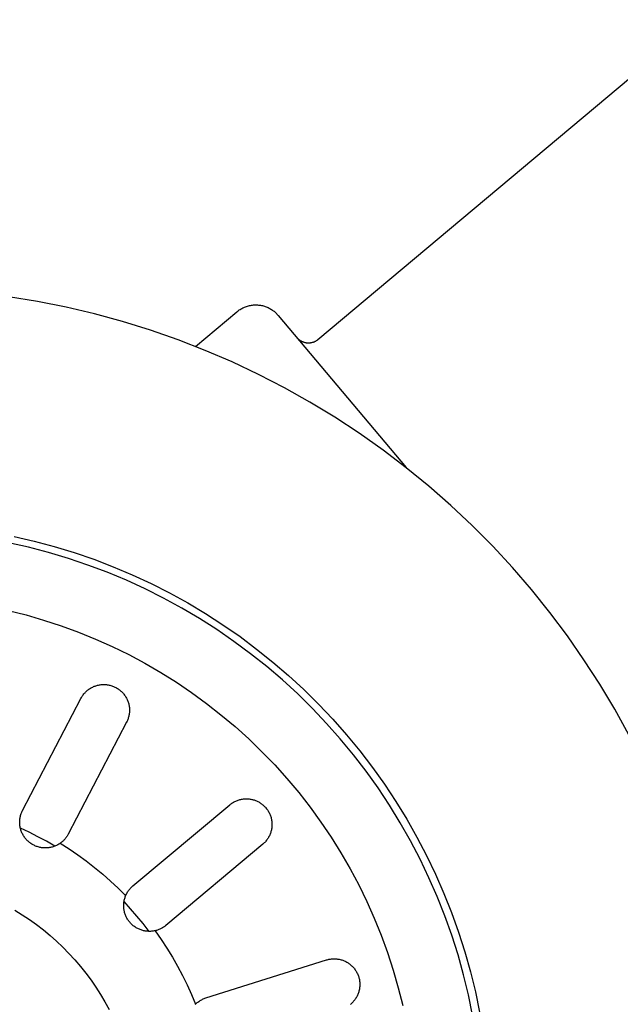
# Model space of a CAD drawing. Units: millimetres. Extents: x -392 to 496, y -338 to 374.
# Drawn here: x 149 to 189, y -273 to -206 of the extents above; entities that cross this region are included whole.
import ezdxf

# ---------------------------------------------------------------- set-up
doc = ezdxf.new("R2010")
doc.units = ezdxf.units.MM
doc.header["$MEASUREMENT"] = 0
doc.layers.add('Default', color=7, linetype='Continuous', true_color=0x000000)
doc.layers.add('Make2D$visible$lines', color=7, linetype='Continuous', true_color=0x000000)

msp = doc.modelspace()

# ---------------------------------------------------------------- linework, layer by layer
at = {"layer": 'Default', "color": 7, "true_color": 0xffffff}
for p, q in [((163.922, -225.247), (163.986, -225.222)), ((163.986, -225.222), (164.051, -225.199)), ((164.051, -225.199), (164.116, -225.178)), ((164.116, -225.178), (164.182, -225.16)), ((164.182, -225.16), (164.249, -225.144)), ((164.249, -225.144), (164.316, -225.13)), ((164.316, -225.13), (164.384, -225.119)), ((164.384, -225.119), (164.452, -225.11)), ((164.452, -225.11), (164.52, -225.103)), ((164.52, -225.103), (164.588, -225.099)), ((164.588, -225.099), (164.657, -225.097)), ((164.657, -225.097), (164.725, -225.097)), ((164.725, -225.097), (164.794, -225.1)), ((164.794, -225.1), (164.862, -225.105)), ((164.862, -225.105), (164.931, -225.112)), ((164.931, -225.112), (164.998, -225.122)), ((164.998, -225.122), (165.066, -225.134)), ((165.066, -225.134), (165.133, -225.148)), ((165.133, -225.148), (165.199, -225.165)), ((165.199, -225.165), (165.265, -225.184)), ((165.265, -225.184), (165.331, -225.205)), ((165.331, -225.205), (165.395, -225.228)), ((165.395, -225.228), (165.459, -225.254)), ((160.576, -227.931), (163.396, -225.565)), ((163.396, -225.565), (163.45, -225.521)), ((163.45, -225.521), (163.504, -225.48)), ((163.504, -225.48), (163.561, -225.441)), ((163.561, -225.441), (163.618, -225.403)), ((163.618, -225.403), (163.677, -225.368)), ((163.677, -225.368), (163.736, -225.334)), ((163.736, -225.334), (163.797, -225.303)), ((163.797, -225.303), (163.859, -225.274)), ((163.859, -225.274), (163.922, -225.247)), ((165.459, -225.254), (165.521, -225.282)), ((165.521, -225.282), (165.583, -225.311)), ((165.583, -225.311), (165.644, -225.343)), ((165.644, -225.343), (165.703, -225.377)), ((165.703, -225.377), (165.762, -225.413)), ((165.762, -225.413), (165.819, -225.451)), ((165.819, -225.451), (165.874, -225.491)), ((165.874, -225.491), (165.929, -225.533)), ((165.929, -225.533), (165.982, -225.577)), ((165.982, -225.577), (166.033, -225.622)), ((166.033, -225.622), (166.214, -225.811)), ((166.214, -225.811), (174.902, -236.165)), ((148.233, -240.856), (149.608, -241.176)), ((149.608, -241.176), (150.971, -241.543)), ((150.971, -241.543), (152.321, -241.957)), ((152.321, -241.957), (153.656, -242.417)), ((153.656, -242.417), (154.975, -242.922)), ((154.975, -242.922), (156.275, -243.473)), ((156.275, -243.473), (157.555, -244.068)), ((157.555, -244.068), (158.814, -244.707)), ((158.814, -244.707), (160.051, -245.389)), ((147.836, -245.896), (149.049, -246.203)), ((160.051, -245.389), (161.263, -246.113)), ((149.049, -246.203), (150.25, -246.551)), ((150.25, -246.551), (151.439, -246.941)), ((161.263, -246.113), (162.449, -246.878)), ((151.439, -246.941), (152.614, -247.373)), ((162.449, -246.878), (163.609, -247.684)), ((152.614, -247.373), (153.772, -247.844)), ((153.772, -247.844), (154.914, -248.356)), ((163.609, -247.684), (164.74, -248.529)), ((154.914, -248.356), (156.037, -248.907)), ((164.74, -248.529), (165.841, -249.413)), ((156.037, -248.907), (157.141, -249.497)), ((157.141, -249.497), (158.223, -250.125)), ((165.841, -249.413), (166.911, -250.334)), ((158.223, -250.125), (159.283, -250.79)), ((166.911, -250.334), (167.949, -251.292)), ((159.283, -250.79), (160.319, -251.492)), ((167.949, -251.292), (168.954, -252.284)), ((160.319, -251.492), (161.329, -252.229)), ((161.329, -252.229), (162.314, -253.001)), ((168.954, -252.284), (169.923, -253.311)), ((162.314, -253.001), (163.271, -253.806)), ((169.923, -253.311), (170.857, -254.37)), ((163.271, -253.806), (164.2, -254.645)), ((164.2, -254.645), (165.099, -255.515)), ((170.857, -254.37), (171.753, -255.461)), ((165.099, -255.515), (165.967, -256.416)), ((171.753, -255.461), (172.612, -256.582)), ((165.967, -256.416), (166.804, -257.346)), ((172.612, -256.582), (173.431, -257.732)), ((166.804, -257.346), (167.607, -258.306)), ((173.431, -257.732), (174.21, -258.909)), ((167.607, -258.306), (168.377, -259.292)), ((168.377, -259.292), (169.112, -260.305)), ((174.21, -258.909), (174.948, -260.113)), ((169.112, -260.305), (169.811, -261.342)), ((174.948, -260.113), (175.645, -261.341)), ((169.811, -261.342), (170.474, -262.403)), ((175.645, -261.341), (176.298, -262.593)), ((170.474, -262.403), (171.099, -263.487)), ((176.298, -262.593), (176.909, -263.866)), ((171.099, -263.487), (171.687, -264.592)), ((176.909, -263.866), (177.475, -265.16)), ((171.687, -264.592), (172.235, -265.716)), ((177.475, -265.16), (177.996, -266.472)), ((172.235, -265.716), (172.745, -266.859)), ((177.996, -266.472), (178.471, -267.802)), ((172.745, -266.859), (173.214, -268.019)), ((173.214, -268.019), (173.642, -269.194)), ((178.471, -267.802), (178.901, -269.147)), ((173.642, -269.194), (174.03, -270.384)), ((178.901, -269.147), (179.284, -270.506)), ((174.03, -270.384), (174.376, -271.586)), ((179.284, -270.506), (179.62, -271.877)), ((174.376, -271.586), (174.68, -272.8)), ((179.62, -271.877), (179.908, -273.259))]:
    msp.add_line(p, q, dxfattribs=at)
at = {"layer": 'Make2D$visible$lines', "color": 7, "true_color": 0xffffff}
for p, q in [((194.874, -205.679), (168.908, -227.466)), ((149.826, -224.863), (147.866, -224.542)), ((151.774, -225.252), (149.826, -224.863)), ((153.707, -225.709), (151.774, -225.252)), ((155.622, -226.233), (153.707, -225.709)), ((157.519, -226.823), (155.622, -226.233)), ((159.393, -227.479), (157.519, -226.823)), ((161.244, -228.199), (159.393, -227.479)), ((167.541, -227.388), (167.518, -227.362)), ((167.565, -227.412), (167.541, -227.388)), ((167.59, -227.436), (167.565, -227.412)), ((167.616, -227.458), (167.59, -227.436)), ((167.642, -227.48), (167.616, -227.458)), ((167.669, -227.501), (167.642, -227.48)), ((167.697, -227.521), (167.669, -227.501)), ((167.726, -227.54), (167.697, -227.521)), ((167.755, -227.558), (167.726, -227.54)), ((167.785, -227.575), (167.755, -227.558)), ((167.815, -227.591), (167.785, -227.575)), ((167.846, -227.606), (167.815, -227.591)), ((167.877, -227.62), (167.846, -227.606)), ((167.909, -227.633), (167.877, -227.62)), ((167.941, -227.644), (167.909, -227.633)), ((167.974, -227.655), (167.941, -227.644)), ((168.007, -227.664), (167.974, -227.655)), ((168.04, -227.673), (168.007, -227.664)), ((168.073, -227.68), (168.04, -227.673)), ((168.107, -227.686), (168.073, -227.68)), ((168.141, -227.691), (168.107, -227.686)), ((168.175, -227.695), (168.141, -227.691)), ((168.209, -227.697), (168.175, -227.695)), ((168.244, -227.699), (168.209, -227.697)), ((168.278, -227.699), (168.244, -227.699)), ((168.312, -227.698), (168.278, -227.699)), ((168.346, -227.696), (168.312, -227.698)), ((168.38, -227.692), (168.346, -227.696)), ((168.414, -227.688), (168.38, -227.692)), ((168.448, -227.682), (168.414, -227.688)), ((168.482, -227.676), (168.448, -227.682)), ((168.515, -227.668), (168.482, -227.676)), ((168.548, -227.659), (168.515, -227.668)), ((168.581, -227.648), (168.548, -227.659)), ((168.613, -227.637), (168.581, -227.648)), ((168.645, -227.625), (168.613, -227.637)), ((168.677, -227.611), (168.645, -227.625)), ((168.708, -227.597), (168.677, -227.611)), ((168.738, -227.581), (168.708, -227.597)), ((168.768, -227.564), (168.738, -227.581)), ((168.798, -227.547), (168.768, -227.564)), ((168.826, -227.528), (168.798, -227.547)), ((168.854, -227.509), (168.826, -227.528)), ((168.882, -227.488), (168.854, -227.509)), ((168.908, -227.466), (168.882, -227.488)), ((163.068, -228.984), (161.244, -228.199)), ((164.864, -229.832), (163.068, -228.984)), ((166.63, -230.742), (164.864, -229.832)), ((168.362, -231.713), (166.63, -230.742)), ((170.06, -232.744), (168.362, -231.713)), ((171.721, -233.833), (170.06, -232.744)), ((173.342, -234.979), (171.721, -233.833)), ((174.923, -236.182), (173.342, -234.979)), ((176.461, -237.438), (174.923, -236.182)), ((177.955, -238.748), (176.461, -237.438)), ((179.402, -240.108), (177.955, -238.748)), ((180.8, -241.518), (179.402, -240.108)), ((149.228, -241.597), (147.856, -241.288)), ((150.588, -241.954), (149.228, -241.597)), ((151.934, -242.357), (150.588, -241.954)), ((182.149, -242.976), (180.8, -241.518)), ((153.266, -242.807), (151.934, -242.357)), ((154.582, -243.304), (153.266, -242.807)), ((155.879, -243.845), (154.582, -243.304)), ((183.445, -244.481), (182.149, -242.976)), ((157.157, -244.431), (155.879, -243.845)), ((158.414, -245.061), (157.157, -244.431)), ((184.689, -246.029), (183.445, -244.481)), ((159.648, -245.735), (158.414, -245.061)), ((160.858, -246.45), (159.648, -245.735)), ((162.042, -247.208), (160.858, -246.45)), ((185.878, -247.62), (184.689, -246.029)), ((163.199, -248.006), (162.042, -247.208)), ((164.328, -248.843), (163.199, -248.006)), ((187.011, -249.251), (185.878, -247.62)), ((165.428, -249.72), (164.328, -248.843)), ((188.087, -250.921), (187.011, -249.251)), ((166.496, -250.634), (165.428, -249.72)), ((167.532, -251.584), (166.496, -250.634)), ((153.147, -251.414), (153.191, -251.374)), ((153.191, -251.374), (153.236, -251.336)), ((153.236, -251.336), (153.283, -251.299)), ((153.283, -251.299), (153.331, -251.264)), ((153.331, -251.264), (153.38, -251.23)), ((153.38, -251.23), (153.43, -251.199)), ((153.43, -251.199), (153.482, -251.168)), ((153.482, -251.168), (153.534, -251.14)), ((153.534, -251.14), (153.587, -251.114)), ((153.587, -251.114), (153.641, -251.089)), ((153.641, -251.089), (153.696, -251.066)), ((153.696, -251.066), (153.752, -251.045)), ((153.752, -251.045), (153.808, -251.026)), ((153.808, -251.026), (153.865, -251.009)), ((153.865, -251.009), (153.923, -250.994)), ((153.923, -250.994), (153.981, -250.981)), ((153.981, -250.981), (154.039, -250.969)), ((154.039, -250.969), (154.098, -250.96)), ((154.098, -250.96), (154.157, -250.953)), ((154.157, -250.953), (154.216, -250.948)), ((154.216, -250.948), (154.277, -250.945)), ((154.277, -250.945), (154.338, -250.943)), ((154.338, -250.943), (154.399, -250.944)), ((154.399, -250.944), (154.459, -250.947)), ((154.459, -250.947), (154.52, -250.953)), ((154.52, -250.953), (154.581, -250.96)), ((154.581, -250.96), (154.641, -250.969)), ((154.641, -250.969), (154.7, -250.981)), ((154.7, -250.981), (154.76, -250.994)), ((154.76, -250.994), (154.819, -251.01)), ((154.819, -251.01), (154.877, -251.028)), ((154.877, -251.028), (154.935, -251.047)), ((154.935, -251.047), (154.991, -251.069)), ((154.991, -251.069), (155.048, -251.093)), ((155.048, -251.093), (155.103, -251.118)), ((155.103, -251.118), (155.157, -251.146)), ((155.157, -251.146), (155.21, -251.175)), ((155.21, -251.175), (155.263, -251.206)), ((155.263, -251.206), (155.314, -251.239)), ((155.314, -251.239), (155.364, -251.274)), ((155.364, -251.274), (155.413, -251.31)), ((155.413, -251.31), (155.46, -251.348)), ((155.46, -251.348), (155.506, -251.388)), ((155.506, -251.388), (155.551, -251.429)), ((189.103, -252.627), (188.087, -250.921)), ((148.818, -259.513), (152.789, -251.885)), ((152.789, -251.885), (152.817, -251.833)), ((152.817, -251.833), (152.847, -251.782)), ((152.847, -251.782), (152.879, -251.732)), ((152.879, -251.732), (152.913, -251.682)), ((152.913, -251.682), (152.948, -251.634)), ((152.948, -251.634), (152.985, -251.588)), ((152.985, -251.588), (153.023, -251.542)), ((153.023, -251.542), (153.063, -251.498)), ((153.063, -251.498), (153.104, -251.455)), ((153.104, -251.455), (153.147, -251.414)), ((155.551, -251.429), (155.594, -251.472)), ((155.594, -251.472), (155.636, -251.517)), ((155.636, -251.517), (155.676, -251.562)), ((155.676, -251.562), (155.715, -251.61)), ((155.715, -251.61), (155.751, -251.658)), ((155.751, -251.658), (155.787, -251.708)), ((155.787, -251.708), (155.82, -251.759)), ((155.82, -251.759), (155.852, -251.811)), ((155.852, -251.811), (155.881, -251.864)), ((155.881, -251.864), (155.909, -251.918)), ((155.909, -251.918), (155.935, -251.973)), ((155.935, -251.973), (155.96, -252.029)), ((155.96, -252.029), (155.982, -252.085)), ((168.534, -252.57), (167.532, -251.584)), ((155.982, -252.085), (156.002, -252.143)), ((156.002, -252.143), (156.02, -252.201)), ((156.02, -252.201), (156.036, -252.26)), ((156.036, -252.26), (156.05, -252.319)), ((156.05, -252.319), (156.062, -252.378)), ((156.062, -252.378), (156.072, -252.439)), ((156.072, -252.439), (156.08, -252.499)), ((156.08, -252.499), (156.086, -252.559)), ((156.086, -252.559), (156.089, -252.62)), ((156.089, -252.62), (156.091, -252.681)), ((156.091, -252.681), (156.09, -252.742)), ((169.501, -253.59), (168.534, -252.57)), ((190.06, -254.368), (189.103, -252.627)), ((155.946, -253.392), (155.921, -253.447)), ((155.969, -253.335), (155.946, -253.392)), ((155.991, -253.278), (155.969, -253.335)), ((156.01, -253.221), (155.991, -253.278)), ((156.027, -253.162), (156.01, -253.221)), ((156.042, -253.103), (156.027, -253.162)), ((156.056, -253.044), (156.042, -253.103)), ((156.067, -252.984), (156.056, -253.044)), ((156.076, -252.924), (156.067, -252.984)), ((156.083, -252.863), (156.076, -252.924)), ((156.088, -252.803), (156.083, -252.863)), ((156.09, -252.742), (156.088, -252.803)), ((155.894, -253.502), (151.923, -261.13)), ((155.921, -253.447), (155.894, -253.502)), ((170.433, -254.643), (169.501, -253.59)), ((171.327, -255.728), (170.433, -254.643)), ((172.183, -256.843), (171.327, -255.728)), ((173, -257.987), (172.183, -256.843)), ((173.776, -259.159), (173, -257.987)), ((163.66, -258.763), (163.719, -258.751)), ((163.719, -258.751), (163.778, -258.741)), ((163.778, -258.741), (163.838, -258.733)), ((163.838, -258.733), (163.898, -258.727)), ((163.898, -258.727), (163.958, -258.723)), ((163.958, -258.723), (164.014, -258.722)), ((164.014, -258.722), (164.07, -258.722)), ((164.07, -258.722), (164.126, -258.724)), ((164.126, -258.724), (164.182, -258.728)), ((164.182, -258.728), (164.237, -258.733)), ((164.237, -258.733), (164.293, -258.741)), ((164.293, -258.741), (164.348, -258.75)), ((164.348, -258.75), (164.403, -258.761)), ((164.403, -258.761), (164.457, -258.774)), ((156.32, -264.659), (162.908, -259.131)), ((162.908, -259.131), (162.955, -259.094)), ((162.955, -259.094), (163.004, -259.057)), ((163.004, -259.057), (163.053, -259.023)), ((163.053, -259.023), (163.104, -258.99)), ((163.104, -258.99), (163.155, -258.959)), ((163.155, -258.959), (163.208, -258.93)), ((163.208, -258.93), (163.262, -258.902)), ((163.262, -258.902), (163.317, -258.877)), ((163.317, -258.877), (163.372, -258.853)), ((163.372, -258.853), (163.428, -258.831)), ((163.428, -258.831), (163.485, -258.811)), ((163.485, -258.811), (163.543, -258.793)), ((163.543, -258.793), (163.601, -258.777)), ((163.601, -258.777), (163.66, -258.763)), ((164.457, -258.774), (164.511, -258.788)), ((164.511, -258.788), (164.565, -258.804)), ((164.565, -258.804), (164.618, -258.822)), ((164.618, -258.822), (164.67, -258.842)), ((164.67, -258.842), (164.724, -258.864)), ((164.724, -258.864), (164.777, -258.888)), ((164.777, -258.888), (164.829, -258.914)), ((164.829, -258.914), (164.881, -258.941)), ((164.881, -258.941), (164.932, -258.97)), ((164.932, -258.97), (164.981, -259.001)), ((164.981, -259.001), (165.03, -259.034)), ((165.03, -259.034), (165.077, -259.068)), ((165.077, -259.068), (165.123, -259.103)), ((165.123, -259.103), (165.168, -259.14)), ((165.168, -259.14), (165.212, -259.179)), ((165.212, -259.179), (165.255, -259.219)), ((165.255, -259.219), (165.296, -259.26)), ((165.296, -259.26), (165.336, -259.303)), ((165.336, -259.303), (165.374, -259.347)), ((165.374, -259.347), (165.42, -259.404)), ((165.42, -259.404), (165.456, -259.453)), ((174.512, -260.357), (173.776, -259.159)), ((148.629, -260.148), (148.636, -260.088)), ((148.636, -260.088), (148.645, -260.028)), ((148.645, -260.028), (148.656, -259.968)), ((148.656, -259.968), (148.67, -259.909)), ((148.67, -259.909), (148.685, -259.851)), ((148.685, -259.851), (148.702, -259.793)), ((148.702, -259.793), (148.722, -259.735)), ((148.722, -259.735), (148.743, -259.679)), ((148.743, -259.679), (148.766, -259.623)), ((148.766, -259.623), (148.791, -259.568)), ((148.791, -259.568), (148.818, -259.513)), ((165.456, -259.453), (165.491, -259.503)), ((165.491, -259.503), (165.523, -259.554)), ((165.523, -259.554), (165.554, -259.606)), ((165.554, -259.606), (165.584, -259.66)), ((165.584, -259.66), (165.611, -259.714)), ((165.611, -259.714), (165.636, -259.769)), ((165.636, -259.769), (165.66, -259.826)), ((165.66, -259.826), (165.681, -259.882)), ((165.681, -259.882), (165.701, -259.94)), ((165.701, -259.94), (165.718, -259.998)), ((165.718, -259.998), (165.733, -260.057)), ((165.733, -260.057), (165.747, -260.116)), ((148.62, -260.329), (148.621, -260.269)), ((148.622, -260.39), (148.62, -260.329)), ((148.621, -260.269), (148.624, -260.208)), ((148.625, -260.45), (148.622, -260.39)), ((148.624, -260.208), (148.629, -260.148)), ((148.631, -260.511), (148.625, -260.45)), ((148.638, -260.571), (148.631, -260.511)), ((148.648, -260.631), (148.638, -260.571)), ((148.66, -260.69), (148.648, -260.631)), ((148.673, -260.749), (148.66, -260.69)), ((149.268, -261.005), (148.668, -260.726)), ((148.689, -260.807), (148.673, -260.749)), ((165.747, -260.116), (165.758, -260.176)), ((165.765, -260.721), (165.756, -260.781)), ((165.758, -260.176), (165.767, -260.236)), ((165.773, -260.661), (165.765, -260.721)), ((165.767, -260.236), (165.774, -260.297)), ((165.778, -260.6), (165.773, -260.661)), ((165.774, -260.297), (165.779, -260.357)), ((165.782, -260.54), (165.778, -260.6)), ((165.779, -260.357), (165.782, -260.418)), ((165.782, -260.418), (165.783, -260.479)), ((165.783, -260.479), (165.782, -260.54)), ((175.205, -261.58), (174.512, -260.357)), ((148.707, -260.865), (148.689, -260.807)), ((148.727, -260.922), (148.707, -260.865)), ((148.749, -260.979), (148.727, -260.922)), ((148.772, -261.035), (148.749, -260.979)), ((148.798, -261.09), (148.772, -261.035)), ((148.825, -261.143), (148.798, -261.09)), ((148.855, -261.196), (148.825, -261.143)), ((148.886, -261.248), (148.855, -261.196)), ((148.919, -261.299), (148.886, -261.248)), ((148.954, -261.349), (148.919, -261.299)), ((148.99, -261.397), (148.954, -261.349)), ((149.028, -261.444), (148.99, -261.397)), ((149.86, -261.302), (149.268, -261.005)), ((150.443, -261.616), (149.86, -261.302)), ((151.743, -261.411), (151.707, -261.454)), ((151.776, -261.366), (151.743, -261.411)), ((151.809, -261.321), (151.776, -261.366)), ((151.84, -261.275), (151.809, -261.321)), ((151.869, -261.227), (151.84, -261.275)), ((151.897, -261.179), (151.869, -261.227)), ((151.923, -261.13), (151.897, -261.179)), ((165.516, -261.401), (165.483, -261.452)), ((165.547, -261.349), (165.516, -261.401)), ((165.577, -261.296), (165.547, -261.349)), ((165.605, -261.242), (165.577, -261.296)), ((165.63, -261.187), (165.605, -261.242)), ((165.654, -261.131), (165.63, -261.187)), ((165.676, -261.074), (165.654, -261.131)), ((165.696, -261.017), (165.676, -261.074)), ((165.714, -260.959), (165.696, -261.017)), ((165.73, -260.9), (165.714, -260.959)), ((165.744, -260.841), (165.73, -260.9)), ((165.756, -260.781), (165.744, -260.841)), ((149.068, -261.49), (149.028, -261.444)), ((149.109, -261.534), (149.068, -261.49)), ((149.152, -261.577), (149.109, -261.534)), ((149.196, -261.619), (149.152, -261.577)), ((149.241, -261.659), (149.196, -261.619)), ((149.288, -261.697), (149.241, -261.659)), ((149.337, -261.733), (149.288, -261.697)), ((149.386, -261.768), (149.337, -261.733)), ((149.437, -261.802), (149.386, -261.768)), ((149.488, -261.833), (149.437, -261.802)), ((149.541, -261.863), (149.488, -261.833)), ((149.595, -261.89), (149.541, -261.863)), ((149.65, -261.916), (149.595, -261.89)), ((149.705, -261.94), (149.65, -261.916)), ((149.762, -261.962), (149.705, -261.94)), ((149.819, -261.982), (149.762, -261.962)), ((149.877, -262), (149.819, -261.982)), ((149.935, -262.017), (149.877, -262)), ((149.994, -262.031), (149.935, -262.017)), ((150.053, -262.043), (149.994, -262.031)), ((150.113, -262.053), (150.053, -262.043)), ((150.173, -262.06), (150.113, -262.053)), ((150.233, -262.066), (150.173, -262.06)), ((150.294, -262.07), (150.233, -262.066)), ((150.354, -262.071), (150.294, -262.07)), ((150.415, -262.071), (150.354, -262.071)), ((150.475, -262.068), (150.415, -262.071)), ((151.016, -261.948), (150.443, -261.616)), ((150.536, -262.064), (150.475, -262.068)), ((150.596, -262.057), (150.536, -262.064)), ((150.656, -262.048), (150.596, -262.057)), ((150.715, -262.037), (150.656, -262.048)), ((150.775, -262.024), (150.715, -262.037)), ((150.833, -262.009), (150.775, -262.024)), ((150.891, -261.992), (150.833, -262.009)), ((150.949, -261.973), (150.891, -261.992)), ((151.006, -261.952), (150.949, -261.973)), ((151.062, -261.929), (151.006, -261.952)), ((151.117, -261.904), (151.062, -261.929)), ((151.171, -261.878), (151.117, -261.904)), ((151.224, -261.849), (151.171, -261.878)), ((151.277, -261.819), (151.224, -261.849)), ((151.328, -261.786), (151.277, -261.819)), ((151.378, -261.752), (151.328, -261.786)), ((151.423, -261.72), (151.378, -261.752)), ((151.378, -261.752), (151.982, -262.135)), ((151.468, -261.686), (151.423, -261.72)), ((151.511, -261.651), (151.468, -261.686)), ((151.553, -261.614), (151.511, -261.651)), ((151.593, -261.576), (151.553, -261.614)), ((151.633, -261.536), (151.593, -261.576)), ((151.671, -261.496), (151.633, -261.536)), ((151.707, -261.454), (151.671, -261.496)), ((165.158, -261.813), (158.57, -267.34)), ((165.204, -261.773), (165.158, -261.813)), ((165.248, -261.731), (165.204, -261.773)), ((165.291, -261.688), (165.248, -261.731)), ((165.333, -261.644), (165.291, -261.688)), ((165.373, -261.598), (165.333, -261.644)), ((165.411, -261.551), (165.373, -261.598)), ((165.448, -261.502), (165.411, -261.551)), ((165.483, -261.452), (165.448, -261.502)), ((175.856, -262.826), (175.205, -261.58)), ((151.982, -262.135), (152.574, -262.538)), ((152.574, -262.538), (153.153, -262.958)), ((153.153, -262.958), (153.718, -263.397)), ((153.718, -263.397), (154.269, -263.854)), ((176.463, -264.094), (175.856, -262.826)), ((154.269, -263.854), (154.805, -264.328)), ((177.026, -265.383), (176.463, -264.094)), ((154.805, -264.328), (155.326, -264.819)), ((156.146, -264.827), (156.188, -264.783)), ((156.188, -264.783), (156.23, -264.74)), ((156.23, -264.74), (156.275, -264.699)), ((156.275, -264.699), (156.32, -264.659)), ((155.326, -264.819), (155.83, -265.326)), ((155.766, -265.509), (155.784, -265.451)), ((155.784, -265.451), (155.804, -265.394)), ((155.804, -265.394), (155.826, -265.337)), ((155.826, -265.337), (155.849, -265.282)), ((155.849, -265.282), (155.875, -265.227)), ((155.875, -265.227), (155.903, -265.173)), ((155.903, -265.173), (155.932, -265.12)), ((155.932, -265.12), (155.964, -265.068)), ((155.964, -265.068), (155.997, -265.018)), ((155.997, -265.018), (156.032, -264.968)), ((156.032, -264.968), (156.068, -264.92)), ((156.068, -264.92), (156.106, -264.873)), ((156.106, -264.873), (156.146, -264.827)), ((177.543, -266.69), (177.026, -265.383)), ((155.695, -265.986), (155.697, -265.926)), ((155.696, -266.047), (155.695, -265.986)), ((155.699, -266.107), (155.696, -266.047)), ((155.697, -265.926), (155.7, -265.865)), ((155.703, -266.168), (155.699, -266.107)), ((155.7, -265.865), (155.706, -265.805)), ((155.706, -265.805), (155.714, -265.745)), ((155.714, -265.745), (155.724, -265.685)), ((156.166, -266.209), (155.718, -265.721)), ((155.724, -265.685), (155.736, -265.626)), ((155.736, -265.626), (155.75, -265.567)), ((155.75, -265.567), (155.766, -265.509)), ((148.291, -266.313), (148.793, -266.622)), ((148.793, -266.622), (149.285, -266.949)), ((155.71, -266.228), (155.703, -266.168)), ((155.719, -266.288), (155.71, -266.228)), ((155.73, -266.347), (155.719, -266.288)), ((155.743, -266.407), (155.73, -266.347)), ((155.758, -266.465), (155.743, -266.407)), ((155.775, -266.523), (155.758, -266.465)), ((155.795, -266.581), (155.775, -266.523)), ((155.816, -266.638), (155.795, -266.581)), ((155.839, -266.693), (155.816, -266.638)), ((155.864, -266.749), (155.839, -266.693)), ((155.891, -266.803), (155.864, -266.749)), ((155.919, -266.856), (155.891, -266.803)), ((156.599, -266.71), (156.166, -266.209)), ((157.017, -267.224), (156.599, -266.71)), ((178.015, -268.014), (177.543, -266.69)), ((149.285, -266.949), (149.765, -267.292)), ((149.765, -267.292), (150.232, -267.652)), ((155.95, -266.909), (155.919, -266.856)), ((155.982, -266.96), (155.95, -266.909)), ((156.016, -267.01), (155.982, -266.96)), ((156.052, -267.059), (156.016, -267.01)), ((156.089, -267.106), (156.052, -267.059)), ((156.129, -267.152), (156.089, -267.106)), ((156.169, -267.197), (156.129, -267.152)), ((156.211, -267.241), (156.169, -267.197)), ((156.255, -267.283), (156.211, -267.241)), ((156.3, -267.323), (156.255, -267.283)), ((156.347, -267.362), (156.3, -267.323)), ((156.394, -267.399), (156.347, -267.362)), ((156.443, -267.435), (156.394, -267.399)), ((156.494, -267.468), (156.443, -267.435)), ((156.545, -267.5), (156.494, -267.468)), ((157.42, -267.75), (157.017, -267.224)), ((158.392, -267.473), (158.344, -267.503)), ((158.438, -267.442), (158.392, -267.473)), ((158.483, -267.41), (158.438, -267.442)), ((158.527, -267.376), (158.483, -267.41)), ((158.57, -267.34), (158.527, -267.376)), ((150.232, -267.652), (150.687, -268.028)), ((150.687, -268.028), (151.129, -268.419)), ((156.598, -267.531), (156.545, -267.5)), ((156.651, -267.559), (156.598, -267.531)), ((156.705, -267.586), (156.651, -267.559)), ((156.761, -267.61), (156.705, -267.586)), ((156.817, -267.633), (156.761, -267.61)), ((156.874, -267.654), (156.817, -267.633)), ((156.931, -267.673), (156.874, -267.654)), ((156.99, -267.689), (156.931, -267.673)), ((157.048, -267.704), (156.99, -267.689)), ((157.107, -267.717), (157.048, -267.704)), ((157.167, -267.727), (157.107, -267.717)), ((157.227, -267.736), (157.167, -267.727)), ((157.287, -267.743), (157.227, -267.736)), ((157.348, -267.747), (157.287, -267.743)), ((157.408, -267.749), (157.348, -267.747)), ((157.469, -267.75), (157.408, -267.749)), ((157.529, -267.748), (157.469, -267.75)), ((157.59, -267.744), (157.529, -267.748)), ((157.65, -267.738), (157.59, -267.744)), ((157.71, -267.73), (157.65, -267.738)), ((157.77, -267.719), (157.71, -267.73)), ((157.829, -267.707), (157.77, -267.719)), ((157.883, -267.695), (157.829, -267.707)), ((157.829, -267.707), (158.24, -268.292)), ((157.937, -267.68), (157.883, -267.695)), ((157.99, -267.664), (157.937, -267.68)), ((158.043, -267.646), (157.99, -267.664)), ((158.095, -267.626), (158.043, -267.646)), ((158.147, -267.605), (158.095, -267.626)), ((158.197, -267.582), (158.147, -267.605)), ((158.247, -267.557), (158.197, -267.582)), ((158.296, -267.531), (158.247, -267.557)), ((158.344, -267.503), (158.296, -267.531)), ((178.441, -269.354), (178.015, -268.014)), ((151.129, -268.419), (151.557, -268.826)), ((158.24, -268.292), (158.633, -268.89)), ((151.557, -268.826), (151.97, -269.247)), ((151.97, -269.247), (152.369, -269.682)), ((158.633, -268.89), (159.007, -269.501)), ((178.82, -270.708), (178.441, -269.354)), ((152.369, -269.682), (152.752, -270.131)), ((152.752, -270.131), (153.119, -270.592)), ((159.007, -269.501), (159.361, -270.122)), ((159.361, -270.122), (159.695, -270.755)), ((161.282, -272.284), (169.484, -269.698)), ((169.484, -269.698), (169.541, -269.681)), ((169.541, -269.681), (169.599, -269.666)), ((169.599, -269.666), (169.657, -269.653)), ((169.657, -269.653), (169.715, -269.642)), ((169.715, -269.642), (169.774, -269.633)), ((169.774, -269.633), (169.833, -269.626)), ((169.833, -269.626), (169.892, -269.621)), ((169.892, -269.621), (169.952, -269.618)), ((169.952, -269.618), (170.011, -269.617)), ((170.011, -269.617), (170.07, -269.618)), ((170.07, -269.618), (170.13, -269.621)), ((170.13, -269.621), (170.189, -269.626)), ((170.189, -269.626), (170.248, -269.633)), ((170.248, -269.633), (170.307, -269.642)), ((170.307, -269.642), (170.365, -269.653)), ((170.365, -269.653), (170.423, -269.666)), ((170.423, -269.666), (170.481, -269.681)), ((170.481, -269.681), (170.538, -269.698)), ((170.538, -269.698), (170.594, -269.717)), ((170.594, -269.717), (170.65, -269.738)), ((170.65, -269.738), (170.705, -269.76)), ((170.705, -269.76), (170.759, -269.785)), ((170.759, -269.785), (170.812, -269.811)), ((170.812, -269.811), (170.865, -269.84)), ((170.865, -269.84), (170.916, -269.869)), ((170.916, -269.869), (170.966, -269.901)), ((170.966, -269.901), (171.016, -269.934)), ((171.016, -269.934), (171.064, -269.969)), ((171.064, -269.969), (171.111, -270.006)), ((171.111, -270.006), (171.156, -270.044)), ((171.156, -270.044), (171.202, -270.085)), ((171.202, -270.085), (171.245, -270.127)), ((171.245, -270.127), (171.288, -270.171)), ((153.119, -270.592), (153.471, -271.067)), ((159.695, -270.755), (160.009, -271.398)), ((171.288, -270.171), (171.329, -270.216)), ((171.329, -270.216), (171.368, -270.263)), ((171.368, -270.263), (171.406, -270.31)), ((171.406, -270.31), (171.441, -270.36)), ((171.441, -270.36), (171.476, -270.41)), ((171.476, -270.41), (171.508, -270.462)), ((171.508, -270.462), (171.539, -270.514)), ((171.539, -270.514), (171.567, -270.568)), ((171.567, -270.568), (171.594, -270.622)), ((171.594, -270.622), (171.619, -270.678)), ((171.619, -270.678), (171.642, -270.734)), ((171.642, -270.734), (171.663, -270.792)), ((171.663, -270.792), (171.682, -270.849)), ((179.151, -272.074), (178.82, -270.708)), ((153.471, -271.067), (153.805, -271.553)), ((160.009, -271.398), (160.302, -272.051)), ((171.682, -270.849), (171.699, -270.908)), ((171.699, -270.908), (171.714, -270.967)), ((171.714, -270.967), (171.727, -271.026)), ((171.727, -271.026), (171.738, -271.086)), ((171.738, -271.086), (171.747, -271.147)), ((171.747, -271.147), (171.753, -271.207)), ((171.753, -271.207), (171.758, -271.268)), ((171.759, -271.45), (171.755, -271.511)), ((171.758, -271.268), (171.76, -271.329)), ((171.76, -271.39), (171.759, -271.45)), ((171.76, -271.329), (171.76, -271.39)), ((153.805, -271.553), (154.122, -272.05)), ((154.122, -272.05), (154.422, -272.558)), ((160.302, -272.051), (160.575, -272.712)), ((171.575, -272.152), (171.546, -272.206)), ((171.601, -272.097), (171.575, -272.152)), ((171.625, -272.041), (171.601, -272.097)), ((171.648, -271.985), (171.625, -272.041)), ((171.668, -271.928), (171.648, -271.985)), ((171.687, -271.87), (171.668, -271.928)), ((171.703, -271.811), (171.687, -271.87)), ((171.718, -271.752), (171.703, -271.811)), ((171.73, -271.692), (171.718, -271.752)), ((171.74, -271.632), (171.73, -271.692)), ((171.749, -271.572), (171.74, -271.632)), ((171.755, -271.511), (171.749, -271.572)), ((179.435, -273.451), (179.151, -272.074)), ((154.422, -272.558), (154.705, -273.077)), ((160.566, -272.721), (160.609, -272.679)), ((160.609, -272.679), (160.654, -272.638)), ((160.654, -272.638), (160.7, -272.599)), ((160.7, -272.599), (160.748, -272.562)), ((160.748, -272.562), (160.796, -272.526)), ((160.796, -272.526), (160.846, -272.491)), ((160.846, -272.491), (160.898, -272.459)), ((160.898, -272.459), (160.95, -272.428)), ((160.95, -272.428), (161.003, -272.4)), ((161.003, -272.4), (161.057, -272.373)), ((161.057, -272.373), (161.112, -272.348)), ((161.112, -272.348), (161.168, -272.325)), ((161.168, -272.325), (161.225, -272.303)), ((161.225, -272.303), (161.282, -272.284)), ((171.168, -272.679), (171.122, -272.719)), ((171.213, -272.638), (171.168, -272.679)), ((171.257, -272.596), (171.213, -272.638)), ((171.299, -272.552), (171.257, -272.596)), ((171.339, -272.506), (171.299, -272.552)), ((171.378, -272.459), (171.339, -272.506)), ((171.415, -272.411), (171.378, -272.459)), ((171.451, -272.362), (171.415, -272.411)), ((171.484, -272.311), (171.451, -272.362)), ((171.516, -272.259), (171.484, -272.311)), ((171.546, -272.206), (171.516, -272.259))]:
    msp.add_line(p, q, dxfattribs=at)

doc.saveas('drawing.dxf')
